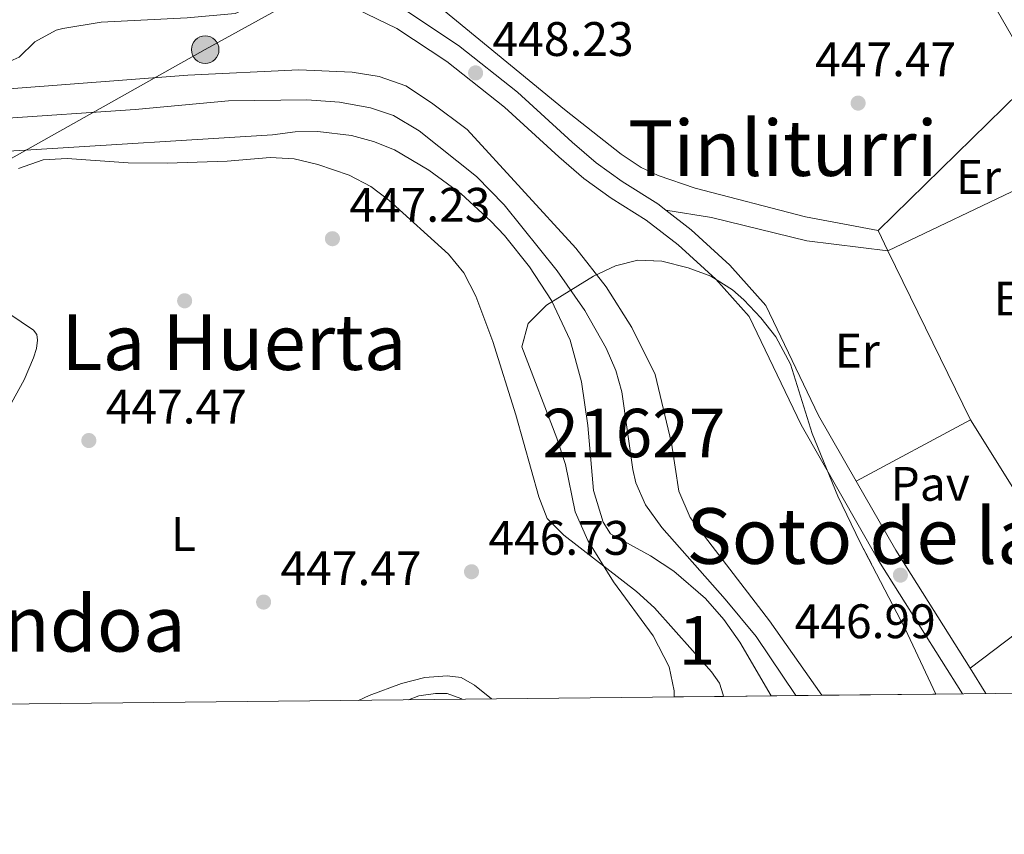
# Model space of a CAD drawing. Extents: x 573419 to 580294, y 729030 to 733732.
# Drawn here: x 575946 to 576149, y 729030 to 729198 of the extents above; entities that cross this region are included whole.
import ezdxf
from ezdxf.enums import TextEntityAlignment as Align

# ---------------------------------------------------------------- set-up
doc = ezdxf.new("R2010")
doc.units = 0
doc.header["$MEASUREMENT"] = 0
for name, pattern in [('DGN Style 3', [114.60231999999999, 81.8588, -32.74352]), ('DGN Style 4', [131.0559388, 65.48704000000001, -32.74352, 0.08185880000000001, -32.74352]), ('DGN Style 7', [163.71759999999998, 73.67292, -32.74352, 24.55764, -32.74352])]:
    doc.linetypes.add(name, pattern=pattern)
for name, color, linetype in [('Nivel 11', 7, 'Continuous'), ('Nivel 16', 7, 'Continuous'), ('Nivel 17', 7, 'Continuous'), ('Nivel 21', 7, 'Continuous'), ('Nivel 23', 7, 'Continuous'), ('Nivel 25', 7, 'Continuous'), ('Nivel 26', 7, 'Continuous'), ('Nivel 32', 7, 'Continuous'), ('Nivel 35', 7, 'Continuous'), ('Nivel 36', 7, 'Continuous'), ('Nivel 37', 7, 'Continuous'), ('Nivel 41', 7, 'Continuous'), ('Nivel 45', 7, 'Continuous'), ('Nivel 48', 7, 'Continuous'), ('Nivel 49', 7, 'Continuous'), ('Nivel 51', 7, 'Continuous'), ('Nivel 57', 7, 'Continuous'), ('Nivel 61', 7, 'Continuous'), ('Nivel 7', 7, 'Continuous')]:
    doc.layers.add(name, color=color, linetype=linetype)
doc.styles.add('Style-arial', font='arial.shx', dxfattribs={"bigfont": 'arialbig.shx'})
doc.styles.add('Style-arialn', font='arialn.shx', dxfattribs={"bigfont": 'arialnbig.shx'})
doc.styles.add('Style-times', font='times.shx', dxfattribs={"bigfont": 'timesbig.shx'})

# ---------------------------------------------------------------- blocks, each defined once
blk = doc.blocks.new('5PATER')
at = {"layer": 'Nivel 7', "linetype": 'Continuous', "lineweight": 0}
h = blk.add_hatch(color=53, dxfattribs=at)
edge = h.paths.add_edge_path()
edge.add_ellipse((1.001171767711639e-08, 1.001171767711639e-08), major_axis=(-1.095731442945027, -1.110710700472634), ratio=0.9994222409660316, start_angle=0, end_angle=360)
blk = doc.blocks.new('5PERFI')
at = {"layer": 'Nivel 17', "linetype": 'Continuous', "lineweight": 0}
h = blk.add_hatch(color=7, dxfattribs=at)
edge = h.paths.add_edge_path()
edge.add_arc((1.001171767711639e-08, 1.001171767711639e-08), 1.55999999938624, 315.0000000018422, 675.0000000018422)
blk = doc.blocks.new('5PELE')
at = {"layer": 'Nivel 32', "linetype": 'Continuous', "lineweight": 0}
h = blk.add_hatch(color=9, dxfattribs=at)
edge = h.paths.add_edge_path()
edge.add_arc((-0.0001999898813664913, 1.001171767711639e-08), 2.85, 0, 360)
at = {"layer": 'Nivel 32', "color": 8, "linetype": 'Continuous', "lineweight": 0}
blk.add_circle((-0.0001999898813664913, 1.001171767711639e-08, -0.0002128803047298788), 2.85, dxfattribs=at)

msp = doc.modelspace()

# ---------------------------------------------------------------- linework, layer by layer
at = {"layer": 'Nivel 11', "color": 142, "linetype": 'Continuous', "lineweight": 13}
for points in [[(575931.4839999999, 729182.906, 445.909), (575931.9469999999, 729182.9210000001, 445.899), (575980.6329999999, 729186.648, 445.652), (576003.6329999999, 729187.7320000001, 445.404), (576014.6070000001, 729187.2239999999, 444.91), (576020.2080000001, 729186.324, 444.662), (576025.702, 729184.4480000001, 444.168), (576031.044, 729180.882, 443.92), (576038.378, 729175.419, 443.426), (576060.841, 729150.869, 443.426), (576067.1359999999, 729142.851, 444.168), (576072.4010000001, 729134.4839999999, 444.662), (576077.246, 729124.743, 444.91), (576080.6429999999, 729110.557, 444.91), (576082.119, 729100.669, 444.91), (576084.4580000001, 729095.213, 444.415), (576100.8740000001, 729073.8870000001, 444.91), (576111.719, 729058.483, 444.796)], [(576101.23, 729058.369, 444.531), (576094.756, 729069.456, 444.415), (576091.4469999999, 729074.1680000001, 444.278), (576087.646, 729078.494, 444.141), (576081.122, 729084.145, 443.936), (576076.298, 729087.29, 443.802), (576068.0009999999, 729091.825, 443.673), (576066.5149999999, 729094.253, 443.673), (576064.537, 729100.8200000001, 443.673), (576063.2990000001, 729114.217, 443.92), (576062.0390000001, 729123.267, 443.92), (576059.6880000001, 729131.8360000001, 443.92), (576055.7890000001, 729140.0419999999, 443.92), (576051.2930000001, 729147.0009999999, 443.709), (576046.1070000001, 729153.462, 443.551), (576043.2720000001, 729156.4839999999, 443.492), (576037.155, 729162.0719999999, 443.415), (576030.497, 729167.0020000001, 443.392), (576023.368, 729171.223, 443.426), (576019.004, 729172.9199999999, 443.305), (576014.48, 729174.1240000001, 443.196), (576007.514, 729174.9750000001, 443.059), (576002.8330000001, 729174.8970000001, 442.987), (575998.19, 729174.301, 442.931), (575947.091, 729171.0989999999, 444.91), (575915.4809999999, 729169.348, 445.157)]]:
    msp.add_polyline3d(points, dxfattribs=at)
at = {"layer": 'Nivel 11', "color": 142, "linetype": 'DGN Style 3', "lineweight": 13}
msp.add_polyline3d([(576026.28, 729057.554, 447.777), (576028.385, 729058.4040000001, 447.777), (576031.827, 729058.888, 447.777), (576034.253, 729058.848, 447.777), (576037.1000000001, 729057.855, 447.777), (576037.2890000001, 729057.6740000001, 447.77)], dxfattribs=at)
at = {"layer": 'Nivel 16', "color": 1, "linetype": 'Continuous', "lineweight": 13, "extrusion": (0.007984028590628352, -0.01384127566911172, 0.9998723290377207), "elevation": -5043.462132748759, "flags": 128}
msp.add_lwpolyline([(576134.0232618628, 729186.0534606753), (576087.5828845853, 729266.5531721485)], dxfattribs=at)
at = {"layer": 'Nivel 21', "color": 7, "linetype": 'Continuous', "lineweight": 0, "extrusion": (-0.0216924724723786, -0.02118277042992741, 0.9995402577560087), "elevation": -27495.08081487745, "flags": 128}
msp.add_lwpolyline([(-119173.2912138341, 921249.9642710122), (-119173.2912138341, 921209.1984504145)], dxfattribs=at)
at = {"layer": 'Nivel 21', "color": 7, "linetype": 'DGN Style 3', "lineweight": 0, "extrusion": (-0.01010109515780593, -0.004808070726428976, 0.999937423208324), "elevation": -8877.891439857476, "flags": 128}
msp.add_lwpolyline([(576140.4285725467, 729135.111425315), (576100.4756106378, 729116.0952055093)], dxfattribs=at)
at = {"layer": 'Nivel 21', "color": 7, "linetype": 'DGN Style 3', "lineweight": 0, "extrusion": (0.02088052379028285, -0.04332191841835417, 0.9988429381593469), "elevation": -19111.47076715062, "flags": 128}
msp.add_lwpolyline([(835573.056950862, 406242.8749231888), (835573.056950862, 406247.5327184827)], dxfattribs=at)
at = {"layer": 'Nivel 21', "color": 7, "linetype": 'DGN Style 3', "lineweight": 0, "extrusion": (0.005587745807208451, -0.01144794463124435, 0.9999188575382074), "elevation": -4680.627172078122, "flags": 128}
msp.add_lwpolyline([(576113.853253053, 729144.5501833952), (576130.8987530656, 729109.630895139)], dxfattribs=at)
at = {"layer": 'Nivel 21', "color": 7, "linetype": 'Continuous', "lineweight": 0, "elevation": 446.989, "flags": 128}
for points in [[(576118.79, 729102.7620000001), (576126.9569999999, 729088.483), (576142.328, 729064.058)], [(576142.328, 729064.058), (576145.604, 729058.851)]]:
    msp.add_lwpolyline(points, dxfattribs=at)
at = {"layer": 'Nivel 21', "color": 7, "linetype": 'DGN Style 3', "lineweight": 0}
for points in [[(575988.0819999999, 729209.6680000001, 448.473), (575988.6059999999, 729207.256, 448.221), (575989.608, 729205.6529999999, 448.221), (575991.2320000001, 729204.4650000001, 448.221), (575992.1610000001, 729203.1259999999, 447.973), (575992.6969999999, 729201.611, 447.726), (575992.655, 729200.6140000001, 447.478), (575992.037, 729200.067, 447.478), (575990.46, 729199.3640000001, 446.984), (575980.5, 729198.456, 447.181), (575962.7620000001, 729197.5789999999, 447.231), (575954.7930000001, 729196.297, 447.231), (575953.45, 729195.8970000001, 447.231), (575949.0619999999, 729193.534, 446.833), (575945.7820000001, 729190.328, 445.994), (575942.0689999999, 729188.709, 445.747), (575937.416, 729187.4990000001, 445.5), (575934.5860000001, 729186.466, 445.5), (575932.3999999999, 729184.852, 445.5), (575931.4839999999, 729182.906, 445.5)], [(576015.6129999999, 729200.264, 448.421), (576023.8570000001, 729196.237, 448.226), (576034.22, 729189.4510000001, 448.226), (576046.1089999999, 729180.013, 448.226), (576057.354, 729169.7280000001, 448.226), (576062.479, 729165.271, 447.978), (576068.1570000001, 729161.227, 447.731), (576075.4099999999, 729156.656, 447.731), (576082.0120000001, 729151.538, 447.236), (576089.791, 729144.456, 446.989), (576096.69, 729136.7220000001, 446.989), (576107.4010000001, 729114.402, 446.989), (576123.4340000001, 729086.368, 446.989), (576140.781, 729058.7990000001, 446.989)], [(576125.3489999999, 729150.3530000001, 447.44), (576108.6259999999, 729152.3910000001, 447.169), (576088.926, 729157.1840000001, 447.169), (576079.4850000001, 729158.6939999999, 447.607)]]:
    msp.add_polyline3d(points, dxfattribs=at)
at = {"layer": 'Nivel 21', "color": 7, "linetype": 'Continuous', "lineweight": 0}
for points in [[(576017.5530000001, 729203.888, 448.416), (576021.2649999999, 729202.075, 448.331), (576025.892, 729199.815, 448.226), (576036.6270000001, 729192.7849999999, 448.226), (576048.7760000001, 729183.1410000001, 448.226), (576060.0889999999, 729172.794, 448.226), (576065.0249999999, 729168.5020000001, 447.978), (576070.446, 729164.6410000001, 447.731), (576077.7690000001, 729160.0249999999, 447.731), (576079.4850000001, 729158.6939999999, 447.607)], [(576079.4850000001, 729158.6939999999, 447.607), (576084.6570000001, 729154.685, 447.236), (576092.7150000001, 729147.3500000001, 446.989), (576100.1429999999, 729139.023, 446.989), (576111.041, 729116.3130000001, 446.989), (576118.79, 729102.7620000001, 446.989)]]:
    msp.add_polyline3d(points, dxfattribs=at)
at = {"layer": 'Nivel 23', "color": 70, "linetype": 'DGN Style 4', "lineweight": 0}
msp.add_polyline3d([(575904.9709999999, 729176.7509999999, 449.88), (575932.5970000001, 729177.0220000001, 445.489), (575969.7609999999, 729179.56, 444.868), (575989.047, 729181.331, 444.463), (576005.2590000001, 729181.5419999999, 444.263), (576011.983, 729181.065, 444.013), (576018.402, 729179.848, 443.945), (576023.142, 729178.311, 443.755), (576028.47, 729175.1429999999, 443.661), (576040.3060000001, 729165.693, 443.42), (576046.02, 729159.8559999999, 443.461), (576056.98, 729146.2239999999, 443.661), (576062.6950000001, 729137.997, 444.036), (576067.104, 729130.192, 444.305), (576069.1240000001, 729125.5970000001, 444.392), (576070.3740000001, 729121.192, 444.437), (576072.608, 729105.148, 444.287), (576073.236, 729102.3870000001, 444.302), (576075.2239999999, 729097.8200000001, 444.363), (576078.622, 729093.1780000001, 444.278), (576091.7350000001, 729078.351, 444.416), (576098.098, 729070.632, 444.653), (576106.3470000001, 729058.425, 444.66)], dxfattribs=at)
at = {"layer": 'Nivel 25', "color": 1, "linetype": 'Continuous', "lineweight": 0, "elevation": 446.705, "flags": 128}
for points in [[(576142.392, 729115.436), (576118.79, 729102.7620000001)], [(576163.203, 729082.1510000001), (576142.392, 729115.436)], [(576142.328, 729064.058), (576164.172, 729080.602), (576163.203, 729082.1510000001)]]:
    msp.add_lwpolyline(points, dxfattribs=at)
at = {"layer": 'Nivel 32', "color": 6, "linetype": 'DGN Style 7', "lineweight": 0, "extrusion": (-0.2897667154062624, -0.1515785611324148, 0.9450180900108173), "elevation": -277055.0636231943, "flags": 128}
msp.add_lwpolyline([(-379156.1129955942, 802007.3616805584), (-379107.8383931385, 802007.9610358409), (-379067.5257405021, 802009.0649504182)], dxfattribs=at)
at = {"layer": 'Nivel 32', "color": 6, "linetype": 'DGN Style 7', "lineweight": 0}
msp.add_polyline3d([(575920.5109999999, 729212.9680000001, 448.717), (575913.9750000001, 729186.5290000001, 447.889), (575909.0719999999, 729166.2209999999, 448.062), (575904.727, 729146.591, 449.97), (575940.53, 729167.3700000001, 446.593), (575984.244, 729191.8929999999, 446.215), (576023.0549999999, 729213.351, 448.486), (576062.5590000001, 729237.6499999999, 447.938), (576111.9920000001, 729266.375, 448.842)], dxfattribs=at)
at = {"layer": 'Nivel 35', "color": 92, "linetype": 'DGN Style 3', "lineweight": 0, "elevation": 460.837, "flags": 128}
msp.add_lwpolyline([(576081.202, 729058.1510000001), (576081.1540000001, 729059.4310000001), (576080.1529999999, 729064.3489999999), (576076.8019999999, 729070.7919999999), (576068.662, 729081.96), (576063.3470000001, 729090.4610000001), (576060.7409999999, 729096.389), (576058.7350000001, 729106.19), (576056.9180000001, 729111.6159999999), (576049.7010000001, 729130.4650000001), (576050.997, 729135.281), (576054.7609999999, 729139.094), (576064.5220000001, 729145.075), (576069.0660000001, 729147.2420000001), (576073.6599999999, 729148.398), (576078.595, 729148.155), (576084.0719999999, 729146.783), (576088.77, 729145.0860000001), (576093.236, 729142.244), (576095.5419999999, 729140.179), (576099.064, 729136.4639999999), (576102.1540000001, 729132.521), (576105.22, 729126.899), (576109.727, 729112.5789999999), (576115.0349999999, 729099.649), (576119.6470000001, 729090.0800000001), (576128.925, 729072.22), (576135.271, 729058.7390000001)], dxfattribs=at)
at = {"layer": 'Nivel 36', "color": 92, "linetype": 'Continuous', "lineweight": 0}
for points in [[(576017.774, 729220.6140000001, 448.965), (576020.3090000001, 729216.3189999999, 448.534), (576023.9040000001, 729210.4469999999, 448.47), (576025.6939999999, 729207.79, 448.47), (576028.908, 729203.942, 448.47), (576058.5360000001, 729179.538, 448.47), (576070.1869999999, 729170.327, 447.975), (576074.3459999999, 729167.56, 447.691), (576077.8360000001, 729165.865, 447.48), (576085.537, 729163.298, 447.233), (576108.342, 729157.3700000001, 447.037), (576123.3289999999, 729154.544, 446.986)], [(575945.6699999999, 729167.3260000001, 447.777), (575950.74, 729169.111, 447.777), (575955.7390000001, 729169.4169999999, 447.777), (575968.3119999999, 729168.5079999999, 447.777), (575976.378, 729168.4169999999, 447.777), (575988.7720000001, 729168.8840000001, 447.777), (575997.6540000001, 729169.6340000001, 447.777), (576002.646, 729169.3640000001, 447.777), (576007.5160000001, 729168.1329999999, 447.552), (576014.017, 729165.952, 447.282), (576018.4809999999, 729163.632, 447.282), (576022.2139999999, 729160.8060000001, 447.282), (576034.5109999999, 729149.618, 447.282), (576037.7080000001, 729145.767, 447.282), (576040.1710000001, 729140.956, 447.282), (576043.686, 729131.592, 447.489), (576048.446, 729116.4180000001, 447.282), (576053.213, 729099.4650000001, 447.53), (576054.9169999999, 729094.99, 447.53), (576058.355, 729091.588, 447.282), (576073.4210000001, 729079.9029999999, 447.035), (576077.145, 729076.581, 447.035), (576088.9180000001, 729063.3389999999, 447.035), (576090.5249999999, 729060.962, 447.035), (576091.314, 729058.5900000001, 447.035), (576091.3430000001, 729058.2620000001, 447.035)], [(575932.4380000001, 729097.6570000001, 448.519), (575946.8090000001, 729123.682, 448.024), (575948.794, 729128.2409999999, 448.024), (575949.3740000001, 729130.122, 448.024), (575949.5630000001, 729131.8870000001, 448.024), (575949.436, 729133.013, 448.024), (575948.7490000001, 729133.926, 448.024), (575936.3899999999, 729142.256, 448.024)], [(576043.392, 729057.74, 447.035), (576039.8899999999, 729060.547, 447.035), (576037.1270000001, 729062.1400000001, 447.035), (576034.2620000001, 729062.534, 447.035), (576029.6540000001, 729062.1880000001, 447.035), (576024.817, 729060.9410000001, 447.207), (576018.145, 729058.462, 447.388), (576015.919, 729057.442, 447.435)]]:
    msp.add_polyline3d(points, dxfattribs=at)
at = {"layer": 'Nivel 49', "color": 7, "linetype": 'Continuous', "lineweight": 0, "extrusion": (0.8057955833268308, 0.008819969406299005, 0.5921280993422323), "elevation": 470906.8333333613, "flags": 128}
msp.add_lwpolyline([(722709.2667747736, -345464.1149933101), (722709.2667747736, -345446.98760571)], dxfattribs=at)
at = {"layer": 'Nivel 49', "color": 7, "linetype": 'Continuous', "lineweight": 0, "extrusion": (0.2454826237290268, 0.002656684609993513, 0.9693973506638008), "elevation": 143790.6467963167, "flags": 128}
msp.add_lwpolyline([(722781.307768296, -565977.3504822534), (722781.3077682962, -565967.1507649042)], dxfattribs=at)
at = {"layer": 'Nivel 49', "color": 7, "linetype": 'Continuous', "lineweight": 0, "extrusion": (-0.02525352145286054, -0.000274468628622948, 0.9996810412932726), "elevation": -14304.29920858272, "flags": 128}
msp.add_lwpolyline([(-722754.3097248115, 583825.9818175631), (-722754.3097248115, 583815.4888512525)], dxfattribs=at)
at = {"layer": 'Nivel 49', "color": 7, "linetype": 'Continuous', "lineweight": 0, "extrusion": (-0.5628691784846219, -0.006118143244398065, 0.8265233549242803), "elevation": -328368.379939254, "flags": 128}
msp.add_lwpolyline([(-722753.7046059787, 482969.9755757675), (-722753.7046059787, 482941.4786299488)], dxfattribs=at)
at = {"layer": 'Nivel 51', "color": 143, "linetype": 'Continuous', "lineweight": 13}
msp.add_polyline3d([(575915.4809999999, 729169.348, 445.157), (575947.091, 729171.0989999999, 444.91), (575998.19, 729174.301, 442.931), (576002.8330000001, 729174.8970000001, 442.987), (576007.514, 729174.9750000001, 443.059), (576014.48, 729174.1240000001, 443.196), (576019.004, 729172.9199999999, 443.305), (576023.368, 729171.223, 443.426), (576030.497, 729167.0020000001, 443.392), (576037.155, 729162.0719999999, 443.415), (576043.2720000001, 729156.4839999999, 443.492), (576046.1070000001, 729153.462, 443.551), (576051.2930000001, 729147.0009999999, 443.709), (576055.7890000001, 729140.0419999999, 443.92), (576059.6880000001, 729131.8360000001, 443.92), (576062.0390000001, 729123.267, 443.92), (576063.2990000001, 729114.217, 443.92), (576064.537, 729100.8200000001, 443.673), (576066.5149999999, 729094.253, 443.673), (576068.0009999999, 729091.825, 443.673), (576076.298, 729087.29, 443.802), (576081.122, 729084.145, 443.936), (576087.646, 729078.494, 444.141), (576091.4469999999, 729074.1680000001, 444.278), (576094.756, 729069.456, 444.415), (576101.23, 729058.369, 444.531), (576111.719, 729058.483, 444.796), (576100.8740000001, 729073.8870000001, 444.91), (576084.4580000001, 729095.213, 444.415), (576082.119, 729100.669, 444.91), (576080.6429999999, 729110.557, 444.91), (576077.246, 729124.743, 444.91), (576072.4010000001, 729134.4839999999, 444.662), (576067.1359999999, 729142.851, 444.168), (576060.841, 729150.869, 443.426), (576038.378, 729175.419, 443.426), (576031.044, 729180.882, 443.92), (576025.702, 729184.4480000001, 444.168), (576020.2080000001, 729186.324, 444.662), (576014.6070000001, 729187.2239999999, 444.91), (576003.6329999999, 729187.7320000001, 445.404), (575980.6329999999, 729186.648, 445.652), (575931.9469999999, 729182.9210000001, 445.899)], dxfattribs=at)
at = {"layer": 'Nivel 57', "color": 92, "linetype": 'DGN Style 3', "lineweight": 0}
msp.add_polyline3d([(576135.271, 729058.7390000001, 460.837), (576128.925, 729072.22, 460.837), (576119.6470000001, 729090.0800000001, 460.837), (576115.0349999999, 729099.649, 460.837), (576109.727, 729112.5789999999, 460.837), (576105.22, 729126.899, 460.837), (576102.1540000001, 729132.521, 460.837), (576099.064, 729136.4639999999, 460.837), (576095.5419999999, 729140.179, 460.837), (576093.236, 729142.244, 460.837), (576088.77, 729145.0860000001, 460.837), (576084.0719999999, 729146.783, 460.837), (576078.595, 729148.155, 460.837), (576073.6599999999, 729148.398, 460.837), (576069.0660000001, 729147.2420000001, 460.837), (576064.5220000001, 729145.075, 460.837), (576054.7609999999, 729139.094, 460.837), (576050.997, 729135.281, 460.837), (576049.7010000001, 729130.4650000001, 460.837), (576056.9180000001, 729111.6159999999, 460.837), (576058.7350000001, 729106.19, 460.837), (576060.7409999999, 729096.389, 460.837), (576063.3470000001, 729090.4610000001, 460.837), (576068.662, 729081.96, 460.837), (576076.8019999999, 729070.7919999999, 460.837), (576080.1529999999, 729064.3489999999, 460.837), (576081.1540000001, 729059.4310000001, 460.837), (576081.202, 729058.1510000001, 460.837), (576091.3430000001, 729058.2620000001, 447.035), (576101.23, 729058.369, 444.531), (576111.719, 729058.483, 444.796)], close=True, dxfattribs=at)
at = {"layer": 'Nivel 61', "color": 7, "linetype": 'Continuous', "lineweight": 0, "flags": 128}
msp.add_lwpolyline([(573468.51, 729029.76), (573443.9099999999, 731343.1200000001), (573419.3, 733656.49), (576829.28, 733693.55), (580239.24, 733732.3200000001), (580266.1100000001, 731418.95), (580292.96, 729105.5800000001), (576880.72, 729066.8400000001)], close=True, dxfattribs=at)

# ---------------------------------------------------------------- block references
at = {"layer": 'Nivel 17', "color": 7, "linetype": 'Continuous', "lineweight": 0}
msp.add_blockref('5PERFI', (575980, 729140, 447.331), dxfattribs=at)
at = {"layer": 'Nivel 32', "color": 8, "linetype": 'Continuous', "lineweight": 0}
msp.add_blockref('5PELE', (575984.244, 729191.8929999999, 446.215), dxfattribs=at)
at = {"layer": 'Nivel 7', "color": 53, "linetype": 'Continuous', "lineweight": 0}
for p in [(576040.1359999999, 729187.0889999999, 448.226), (576119.1980000001, 729180.8500000001, 447.472), (576010.5430000001, 729152.831, 447.226), (575960.196, 729111.1240000001, 447.473), (576039.2919999999, 729084.014, 446.731), (576127.9340000001, 729083.317, 446.989), (575996.321, 729077.75, 447.473)]:
    msp.add_blockref('5PATER', p, dxfattribs=at)

# ---------------------------------------------------------------- texts
at = {"layer": 'Nivel 26', "color": 7, "linetype": 'Continuous', "lineweight": 0, "style": 'Style-arial'}
msp.add_text('Pav', height=7.000002, dxfattribs=at).set_placement((576134.0894461884, 729102.176001, 446.851), align=Align.MIDDLE_CENTER)
at = {"layer": 'Nivel 37', "color": 92, "linetype": 'Continuous', "lineweight": 0, "style": 'Style-arialn'}
for s, p in [('Er', (576144.0708385226, 729165.558001, 447.814)), ('Er', (576151.9038385227, 729140.463001, 447.301)), ('Er', (576119.0158385227, 729129.673001, 447.146)), ('L', (575979.7411597834, 729091.8130009999, 447.51))]:
    msp.add_text(s, height=7.000002, dxfattribs=at).set_placement(p, align=Align.MIDDLE_CENTER)
at = {"layer": 'Nivel 41', "color": 7, "linetype": 'Continuous', "lineweight": 0, "style": 'Style-arial'}
for s, p in [('448.23', (576043.6359999999, 729190.5889999999, 448.226)), ('447.47', (576110.3130000001, 729186.3999999999, 447.472)), ('447.23', (576014.0430000001, 729156.331, 447.226)), ('447.47', (575963.696, 729114.6240000001, 447.473)), ('446.73', (576042.7919999999, 729087.514, 446.731)), ('447.47', (575999.821, 729081.25, 447.473)), ('446.99', (576106.081, 729070.2779999999, 446.989))]:
    msp.add_text(s, height=7.000002, dxfattribs=at).set_placement(p)
at = {"layer": 'Nivel 45', "color": 7, "linetype": 'Continuous', "lineweight": 0, "style": 'Style-times'}
for s, p in [('Tinliturri', (576103.6266125436, 729171.554001, 447.338)), ('La Huerta', (575990.1932080847, 729131.4610009999, 447.333)), ('Soto de la Tejer%%237a', (576172.5080411867, 729091.392001, 446.584)), ('Zurratondoa', (575933.6697233475, 729073.2680009999, 448.877))]:
    msp.add_text(s, height=11.500002, dxfattribs=at).set_placement(p, align=Align.MIDDLE_CENTER)
at = {"layer": 'Nivel 48', "color": 142, "linetype": 'Continuous', "lineweight": 0, "style": 'Style-arialn'}
msp.add_text('21627', height=10.000002, dxfattribs=at).set_placement((576072.8507296063, 729112.676001, 444.472), align=Align.MIDDLE_CENTER)
at = {"layer": 'Nivel 48', "color": 92, "linetype": 'Continuous', "lineweight": 0, "style": 'Style-arialn'}
msp.add_text('1', height=10.000002, dxfattribs=at).set_placement((576085.8581957277, 729069.8360009999, 446.419), align=Align.MIDDLE_CENTER)

doc.saveas('drawing.dxf')
